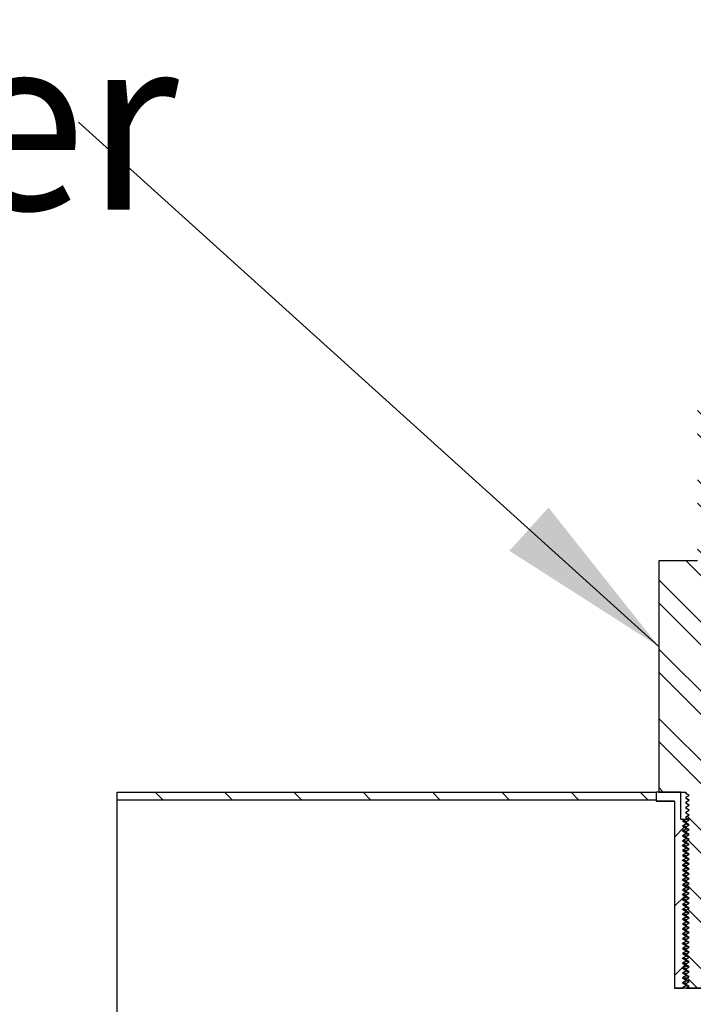
# Model space of a CAD drawing. Units: inches. Extents: x 0 to 33, y 0 to 21.6.
# Drawn here: x 24.6 to 25.6, y 15.8 to 17.2 of the extents above; entities that cross this region are included whole.
import ezdxf
from ezdxf.enums import TextEntityAlignment as Align

# ---------------------------------------------------------------- set-up
doc = ezdxf.new("R2010")
doc.units = ezdxf.units.IN
doc.header["$MEASUREMENT"] = 0
for name, color, linetype in [('Default', 7, 'Continuous'), ('E1', 7, 'Continuous'), ('PINE1', 7, 'Continuous'), ('STUD', 7, 'Continuous'), ('STUD_INSERT', 7, 'Continuous')]:
    doc.layers.add(name, color=color, linetype=linetype)
doc.styles.add('SEACAD_Arial', font='arial.ttf')
doc.dimstyles.new('ANSI_(in)', dxfattribs={"dimtxt": 0.25, "dimasz": 0.25, "dimexe": 0.125, "dimexo": 0.125, "dimgap": 0.0625, "dimtad": 0, "dimtih": 1, "dimtoh": 1, "dimlfac": 2, "dimzin": 0, "dimdsep": 46, "dimtxsty": 'SEACAD_Arial', "dimblk1": '_SE_FILLED', "dimblk2": '_SE_FILLED', "dimsah": 1, "dimcen": 0.125, "dimadec": 0, "dimazin": 0, "dimtfac": 0.8, "dimtdec": 3, "dimtofl": 0, "dimtmove": 0, "dimatfit": 3, "dimfxl": 1, "dimtolj": 1, "dimtzin": 0, "dimarcsym": 0})

# ---------------------------------------------------------------- blocks, each defined once
blk = doc.blocks.new('SEANNOT_GROUP')
at = {"layer": 'Default', "linetype": 'Continuous'}
blk.add_hatch(color=7, dxfattribs=at).paths.add_polyline_path([(25.3468, 16.488), (25.5602, 16.3513), (25.4027, 16.5498)])
at = {"layer": 'Default', "color": 7, "linetype": 'Continuous'}
blk.add_lwpolyline([(24.7312, 17.1004), (25.5602, 16.3513)], dxfattribs=at)
at = {"layer": 'Default', "color": 7, "linetype": 'Continuous', "style": 'SEACAD_Arial'}
blk.add_text('Bottom Cable Gripper', height=0.25, dxfattribs=at).set_placement((21.3993, 17.2254), align=Align.TOP_LEFT)
blk = doc.blocks.new('SE7')
at = {"layer": 'E1', "linetype": 'Continuous'}
h = blk.add_hatch(dxfattribs=at)
h.set_pattern_fill('LINE', scale=0.56, angle=135, style=0)
h.paths.add_polyline_path([(25.5567, 16.1319), (25.5567, 16.1431), (24.7867, 16.1431), (24.7867, 16.1319)])
at = {"layer": 'STUD', "linetype": 'Continuous'}
h = blk.add_hatch(dxfattribs=at)
h.set_pattern_fill('ANSI32', scale=0.186666, angle=90, style=0)
h.paths.add_polyline_path([(25.6036, 15.8726), (25.5987, 15.8698), (25.5987, 15.8684), (25.6036, 15.8656), (25.5993, 15.8631), (25.6517, 15.8631), (25.6547, 15.8649), (25.6547, 15.8663), (25.6499, 15.8691), (25.6547, 15.8719), (25.6547, 15.8733), (25.6499, 15.8761), (25.6547, 15.8789), (25.6547, 15.8803), (25.6499, 15.8831), (25.6547, 15.8859), (25.6547, 15.8873), (25.6499, 15.8901), (25.6547, 15.8929), (25.6547, 15.8943), (25.6499, 15.8971), (25.6547, 15.8999), (25.6547, 15.9013), (25.6499, 15.9041), (25.6547, 15.9069), (25.6547, 15.9083), (25.6499, 15.9111), (25.6547, 15.9139), (25.6547, 15.9153), (25.6499, 15.9181), (25.6547, 15.9209), (25.6547, 15.9223), (25.6499, 15.9251), (25.6547, 15.9279), (25.6547, 15.9293), (25.6499, 15.9321), (25.6547, 15.9349), (25.6547, 15.9363), (25.6499, 15.9391), (25.6547, 15.9419), (25.6547, 15.9433), (25.6499, 15.9461), (25.6547, 15.9489), (25.6547, 15.9503), (25.6499, 15.9531), (25.6547, 15.9559), (25.6547, 15.9573), (25.6499, 15.9601), (25.6547, 15.9629), (25.6547, 15.9643), (25.6499, 15.9671), (25.6547, 15.9699), (25.6547, 15.9713), (25.6499, 15.9741), (25.6547, 15.9769), (25.6547, 15.9783), (25.6499, 15.9811), (25.6547, 15.9839), (25.6547, 15.9853), (25.6499, 15.9881), (25.6547, 15.9909), (25.6547, 15.9923), (25.6499, 15.9951), (25.6547, 15.9979), (25.6547, 15.9993), (25.6499, 16.0021), (25.6547, 16.0049), (25.6547, 16.0063), (25.6499, 16.0091), (25.6547, 16.0119), (25.6547, 16.0133), (25.6499, 16.0161), (25.6547, 16.0189), (25.6547, 16.0203), (25.6499, 16.0231), (25.6547, 16.0259), (25.6547, 16.0273), (25.6499, 16.0301), (25.6547, 16.0329), (25.6547, 16.0343), (25.6499, 16.0371), (25.6547, 16.0399), (25.6547, 16.0413), (25.6499, 16.0441), (25.6547, 16.0469), (25.6547, 16.0483), (25.6499, 16.0511), (25.6547, 16.0539), (25.6547, 16.0553), (25.6499, 16.0581), (25.6547, 16.0609), (25.6547, 16.0623), (25.6499, 16.0651), (25.6547, 16.0679), (25.6547, 16.0693), (25.6499, 16.0721), (25.6547, 16.0749), (25.6547, 16.0763), (25.6499, 16.0791), (25.6547, 16.0819), (25.6547, 16.0833), (25.6499, 16.0861), (25.6547, 16.0889), (25.6547, 16.0903), (25.6499, 16.0931), (25.6547, 16.0959), (25.6547, 16.0973), (25.6499, 16.1001), (25.6547, 16.1029), (25.6547, 16.1043), (25.6499, 16.1071), (25.6547, 16.1099), (25.6547, 16.1113), (25.6499, 16.1141), (25.6547, 16.1169), (25.6547, 16.1183), (25.6499, 16.1211), (25.6547, 16.1239), (25.6547, 16.1253), (25.6499, 16.1281), (25.6547, 16.1309), (25.6547, 16.1323), (25.6499, 16.1351), (25.6547, 16.1379), (25.6547, 16.1393), (25.6499, 16.1421), (25.6547, 16.1449), (25.6547, 16.1431), (25.6932, 16.1431), (25.6932, 16.4735), (25.6379, 16.4735), (25.6379, 16.7255), (25.6155, 16.7255), (25.6155, 16.4735), (25.5602, 16.4735), (25.5602, 16.1431), (25.5987, 16.1431), (25.5987, 16.1414), (25.6036, 16.1386), (25.5987, 16.1358), (25.5987, 16.1344), (25.6036, 16.1316), (25.5987, 16.1288), (25.5987, 16.1274), (25.6036, 16.1246), (25.5987, 16.1218), (25.5987, 16.1204), (25.6036, 16.1176), (25.5987, 16.1148), (25.5987, 16.1134), (25.6036, 16.1106), (25.5987, 16.1078), (25.5987, 16.1064), (25.6036, 16.1036), (25.5987, 16.1008), (25.5987, 16.0994), (25.6036, 16.0966), (25.5987, 16.0938), (25.5987, 16.0924), (25.6036, 16.0896), (25.5987, 16.0868), (25.5987, 16.0854), (25.6036, 16.0826), (25.5987, 16.0798), (25.5987, 16.0784), (25.6036, 16.0756), (25.5987, 16.0728), (25.5987, 16.0714), (25.6036, 16.0686), (25.5987, 16.0658), (25.5987, 16.0644), (25.6036, 16.0616), (25.5987, 16.0588), (25.5987, 16.0574), (25.6036, 16.0546), (25.5987, 16.0518), (25.5987, 16.0504), (25.6036, 16.0476), (25.5987, 16.0448), (25.5987, 16.0434), (25.6036, 16.0406), (25.5987, 16.0378), (25.5987, 16.0364), (25.6036, 16.0336), (25.5987, 16.0308), (25.5987, 16.0294), (25.6036, 16.0266), (25.5987, 16.0238), (25.5987, 16.0224), (25.6036, 16.0196), (25.5987, 16.0168), (25.5987, 16.0154), (25.6036, 16.0126), (25.5987, 16.0098), (25.5987, 16.0084), (25.6036, 16.0056), (25.5987, 16.0028), (25.5987, 16.0014), (25.6036, 15.9986), (25.5987, 15.9958), (25.5987, 15.9944), (25.6036, 15.9916), (25.5987, 15.9888), (25.5987, 15.9874), (25.6036, 15.9846), (25.5987, 15.9818), (25.5987, 15.9804), (25.6036, 15.9776), (25.5987, 15.9748), (25.5987, 15.9734), (25.6036, 15.9706), (25.5987, 15.9678), (25.5987, 15.9664), (25.6036, 15.9636), (25.5987, 15.9608), (25.5987, 15.9594), (25.6036, 15.9566), (25.5987, 15.9538), (25.5987, 15.9524), (25.6036, 15.9496), (25.5987, 15.9468), (25.5987, 15.9454), (25.6036, 15.9426), (25.5987, 15.9398), (25.5987, 15.9384), (25.6036, 15.9356), (25.5987, 15.9328), (25.5987, 15.9314), (25.6036, 15.9286), (25.5987, 15.9258), (25.5987, 15.9244), (25.6036, 15.9216), (25.5987, 15.9188), (25.5987, 15.9174), (25.6036, 15.9146), (25.5987, 15.9118), (25.5987, 15.9104), (25.6036, 15.9076), (25.5987, 15.9048), (25.5987, 15.9034), (25.6036, 15.9006), (25.5987, 15.8978), (25.5987, 15.8964), (25.6036, 15.8936), (25.5987, 15.8908), (25.5987, 15.8894), (25.6036, 15.8866), (25.5987, 15.8838), (25.5987, 15.8824), (25.6036, 15.8796), (25.5987, 15.8768), (25.5987, 15.8754)])
at = {"layer": 'STUD_INSERT', "linetype": 'Continuous'}
h = blk.add_hatch(dxfattribs=at)
h.set_pattern_fill('LINE', scale=0.56, angle=225, style=0)
h.paths.add_polyline_path([(25.5916, 16.1046), (25.5916, 16.1431), (25.5567, 16.1431), (25.5567, 16.1305), (25.5826, 16.1305), (25.5826, 15.8631), (25.5951, 15.8631), (25.5939, 15.8638), (25.5987, 15.8666), (25.5987, 15.868), (25.5939, 15.8708), (25.5987, 15.8736), (25.5987, 15.875), (25.5939, 15.8778), (25.5987, 15.8806), (25.5987, 15.882), (25.5939, 15.8848), (25.5987, 15.8876), (25.5987, 15.889), (25.5939, 15.8918), (25.5987, 15.8946), (25.5987, 15.896), (25.5939, 15.8988), (25.5987, 15.9016), (25.5987, 15.903), (25.5939, 15.9058), (25.5987, 15.9086), (25.5987, 15.91), (25.5939, 15.9128), (25.5987, 15.9156), (25.5987, 15.917), (25.5939, 15.9198), (25.5987, 15.9226), (25.5987, 15.924), (25.5939, 15.9268), (25.5987, 15.9296), (25.5987, 15.931), (25.5939, 15.9338), (25.5987, 15.9366), (25.5987, 15.938), (25.5939, 15.9408), (25.5987, 15.9436), (25.5987, 15.945), (25.5939, 15.9478), (25.5987, 15.9506), (25.5987, 15.952), (25.5939, 15.9548), (25.5987, 15.9576), (25.5987, 15.959), (25.5939, 15.9618), (25.5987, 15.9646), (25.5987, 15.966), (25.5939, 15.9688), (25.5987, 15.9716), (25.5987, 15.973), (25.5939, 15.9758), (25.5987, 15.9786), (25.5987, 15.98), (25.5939, 15.9828), (25.5987, 15.9856), (25.5987, 15.987), (25.5939, 15.9898), (25.5987, 15.9926), (25.5987, 15.994), (25.5939, 15.9968), (25.5987, 15.9996), (25.5987, 16.001), (25.5939, 16.0038), (25.5987, 16.0066), (25.5987, 16.008), (25.5939, 16.0108), (25.5987, 16.0136), (25.5987, 16.015), (25.5939, 16.0178), (25.5987, 16.0206), (25.5987, 16.022), (25.5939, 16.0248), (25.5987, 16.0276), (25.5987, 16.029), (25.5939, 16.0318), (25.5987, 16.0346), (25.5987, 16.036), (25.5939, 16.0388), (25.5987, 16.0416), (25.5987, 16.043), (25.5939, 16.0458), (25.5987, 16.0486), (25.5987, 16.05), (25.5939, 16.0528), (25.5987, 16.0556), (25.5987, 16.057), (25.5939, 16.0598), (25.5987, 16.0626), (25.5987, 16.064), (25.5939, 16.0668), (25.5987, 16.0696), (25.5987, 16.071), (25.5939, 16.0738), (25.5987, 16.0766), (25.5987, 16.078), (25.5939, 16.0808), (25.5987, 16.0836), (25.5987, 16.085), (25.5939, 16.0878), (25.5987, 16.0906), (25.5987, 16.092), (25.5939, 16.0948), (25.5987, 16.0976), (25.5987, 16.099), (25.5939, 16.1018), (25.5987, 16.1046)])
at = {"layer": 'E1', "color": 7, "linetype": 'Continuous'}
for p, q in [((24.7867, 16.1431), (25.5567, 16.1431)), ((24.7867, 16.1319), (24.7867, 16.1431)), ((25.5567, 16.1431), (25.5567, 16.1319)), ((25.5567, 16.1319), (24.7867, 16.1319))]:
    blk.add_line(p, q, dxfattribs=at)
at = {"layer": 'PINE1', "color": 7, "linetype": 'Continuous'}
for p, q in [((25.5567, 16.1319), (24.7867, 16.1319)), ((24.7867, 15.7931), (24.7867, 16.1319)), ((25.5567, 16.1319), (25.5567, 16.1305)), ((25.5826, 16.1305), (25.5567, 16.1305)), ((25.5826, 16.1305), (25.5826, 15.8631)), ((25.6708, 15.8631), (25.5826, 15.8631))]:
    blk.add_line(p, q, dxfattribs=at)
at = {"layer": 'STUD', "color": 7, "linetype": 'Continuous'}
for p, q in [((25.5602, 16.4735), (25.5602, 16.1431)), ((25.6155, 16.4735), (25.5602, 16.4735)), ((25.5602, 16.1431), (25.5987, 16.1431)), ((25.5987, 16.1431), (25.5987, 16.1414)), ((25.6036, 16.1386), (25.5987, 16.1414)), ((25.5987, 16.1358), (25.6036, 16.1386)), ((25.5987, 16.1358), (25.5987, 16.1344)), ((25.6036, 16.1316), (25.5987, 16.1344)), ((25.5987, 16.1288), (25.6036, 16.1316)), ((25.5987, 16.1288), (25.5987, 16.1274)), ((25.6036, 16.1246), (25.5987, 16.1274)), ((25.5987, 16.1218), (25.6036, 16.1246)), ((25.5987, 16.1218), (25.5987, 16.1204)), ((25.6036, 16.1176), (25.5987, 16.1204)), ((25.5987, 16.1148), (25.6036, 16.1176)), ((25.5987, 16.1148), (25.5987, 16.1134)), ((25.6036, 16.1106), (25.5987, 16.1134)), ((25.5987, 16.1078), (25.6036, 16.1106)), ((25.5987, 16.1078), (25.5987, 16.1064)), ((25.6036, 16.1036), (25.5987, 16.1064)), ((25.5987, 16.1008), (25.6036, 16.1036)), ((25.5987, 16.1008), (25.5987, 16.0994)), ((25.6036, 16.0966), (25.5987, 16.0994)), ((25.5987, 16.0938), (25.6036, 16.0966)), ((25.5987, 16.0938), (25.5987, 16.0924)), ((25.6036, 16.0896), (25.5987, 16.0924)), ((25.5987, 16.0868), (25.6036, 16.0896)), ((25.5987, 16.0868), (25.5987, 16.0854)), ((25.6036, 16.0826), (25.5987, 16.0854)), ((25.5987, 16.0798), (25.6036, 16.0826)), ((25.5987, 16.0798), (25.5987, 16.0784)), ((25.6036, 16.0756), (25.5987, 16.0784)), ((25.5987, 16.0728), (25.6036, 16.0756)), ((25.5987, 16.0728), (25.5987, 16.0714)), ((25.6036, 16.0686), (25.5987, 16.0714)), ((25.5987, 16.0658), (25.6036, 16.0686)), ((25.5987, 16.0658), (25.5987, 16.0644)), ((25.6036, 16.0616), (25.5987, 16.0644)), ((25.5987, 16.0588), (25.6036, 16.0616)), ((25.5987, 16.0588), (25.5987, 16.0574)), ((25.6036, 16.0546), (25.5987, 16.0574)), ((25.5987, 16.0518), (25.6036, 16.0546)), ((25.5987, 16.0518), (25.5987, 16.0504)), ((25.6036, 16.0476), (25.5987, 16.0504)), ((25.5987, 16.0448), (25.6036, 16.0476)), ((25.5987, 16.0448), (25.5987, 16.0434)), ((25.6036, 16.0406), (25.5987, 16.0434)), ((25.5987, 16.0378), (25.6036, 16.0406)), ((25.5987, 16.0378), (25.5987, 16.0364)), ((25.6036, 16.0336), (25.5987, 16.0364)), ((25.5987, 16.0308), (25.6036, 16.0336)), ((25.5987, 16.0308), (25.5987, 16.0294)), ((25.6036, 16.0266), (25.5987, 16.0294)), ((25.5987, 16.0238), (25.6036, 16.0266)), ((25.5987, 16.0238), (25.5987, 16.0224)), ((25.6036, 16.0196), (25.5987, 16.0224)), ((25.5987, 16.0168), (25.6036, 16.0196)), ((25.5987, 16.0168), (25.5987, 16.0154)), ((25.6036, 16.0126), (25.5987, 16.0154)), ((25.5987, 16.0098), (25.6036, 16.0126)), ((25.5987, 16.0098), (25.5987, 16.0084)), ((25.6036, 16.0056), (25.5987, 16.0084)), ((25.5987, 16.0028), (25.6036, 16.0056)), ((25.5987, 16.0028), (25.5987, 16.0014)), ((25.6036, 15.9986), (25.5987, 16.0014)), ((25.5987, 15.9958), (25.6036, 15.9986)), ((25.5987, 15.9958), (25.5987, 15.9944)), ((25.6036, 15.9916), (25.5987, 15.9944)), ((25.5987, 15.9888), (25.6036, 15.9916)), ((25.5987, 15.9888), (25.5987, 15.9874)), ((25.6036, 15.9846), (25.5987, 15.9874)), ((25.5987, 15.9818), (25.6036, 15.9846)), ((25.5987, 15.9818), (25.5987, 15.9804)), ((25.6036, 15.9776), (25.5987, 15.9804)), ((25.5987, 15.9748), (25.6036, 15.9776)), ((25.5987, 15.9748), (25.5987, 15.9734)), ((25.6036, 15.9706), (25.5987, 15.9734)), ((25.5987, 15.9678), (25.6036, 15.9706)), ((25.5987, 15.9678), (25.5987, 15.9664)), ((25.6036, 15.9636), (25.5987, 15.9664)), ((25.5987, 15.9608), (25.6036, 15.9636)), ((25.5987, 15.9608), (25.5987, 15.9594)), ((25.6036, 15.9566), (25.5987, 15.9594)), ((25.5987, 15.9538), (25.6036, 15.9566)), ((25.5987, 15.9538), (25.5987, 15.9524)), ((25.6036, 15.9496), (25.5987, 15.9524)), ((25.5987, 15.9468), (25.6036, 15.9496)), ((25.5987, 15.9468), (25.5987, 15.9454)), ((25.6036, 15.9426), (25.5987, 15.9454)), ((25.5987, 15.9398), (25.6036, 15.9426)), ((25.5987, 15.9398), (25.5987, 15.9384)), ((25.6036, 15.9356), (25.5987, 15.9384)), ((25.5987, 15.9328), (25.6036, 15.9356)), ((25.5987, 15.9328), (25.5987, 15.9314)), ((25.6036, 15.9286), (25.5987, 15.9314)), ((25.5987, 15.9258), (25.6036, 15.9286)), ((25.5987, 15.9258), (25.5987, 15.9244)), ((25.6036, 15.9216), (25.5987, 15.9244)), ((25.5987, 15.9188), (25.6036, 15.9216)), ((25.5987, 15.9188), (25.5987, 15.9174)), ((25.6036, 15.9146), (25.5987, 15.9174)), ((25.5987, 15.9118), (25.6036, 15.9146)), ((25.5987, 15.9118), (25.5987, 15.9104)), ((25.6036, 15.9076), (25.5987, 15.9104)), ((25.5987, 15.9048), (25.6036, 15.9076)), ((25.5987, 15.9048), (25.5987, 15.9034)), ((25.6036, 15.9006), (25.5987, 15.9034)), ((25.5987, 15.8978), (25.6036, 15.9006)), ((25.5987, 15.8978), (25.5987, 15.8964)), ((25.6036, 15.8936), (25.5987, 15.8964)), ((25.5987, 15.8908), (25.6036, 15.8936)), ((25.5987, 15.8908), (25.5987, 15.8894)), ((25.6036, 15.8866), (25.5987, 15.8894)), ((25.5987, 15.8838), (25.6036, 15.8866)), ((25.5987, 15.8838), (25.5987, 15.8824)), ((25.6036, 15.8796), (25.5987, 15.8824)), ((25.5987, 15.8768), (25.6036, 15.8796)), ((25.5987, 15.8768), (25.5987, 15.8754)), ((25.6036, 15.8726), (25.5987, 15.8754)), ((25.5987, 15.8698), (25.6036, 15.8726)), ((25.5987, 15.8698), (25.5987, 15.8684)), ((25.6036, 15.8656), (25.5987, 15.8684)), ((25.5993, 15.8631), (25.6036, 15.8656)), ((25.5993, 15.8631), (25.6517, 15.8631))]:
    blk.add_line(p, q, dxfattribs=at)
for centre in [(20.3993, 7.1579), (20.3993, 7.1509), (20.3993, 7.1439), (20.3993, 7.1369), (20.3993, 7.1299), (20.3993, 7.1229), (20.3993, 7.1159), (20.3993, 7.1089), (20.3993, 7.1019), (20.3993, 7.0949), (20.3993, 7.0879), (20.3993, 7.0809), (20.3993, 7.0739), (20.3993, 7.0669), (20.3993, 7.0599), (20.3993, 7.0529), (20.3993, 7.0459), (20.3993, 7.0389), (20.3993, 7.0319), (20.3993, 7.0249), (20.3993, 7.0179), (20.3993, 7.0109), (20.3993, 7.0039), (20.3993, 6.9969), (20.3993, 6.9899), (20.3993, 6.9829), (20.3993, 6.9759), (20.3993, 6.9689), (20.3993, 6.9619), (20.3993, 6.9549), (20.3993, 6.9479), (20.3993, 6.9409), (20.3993, 6.9339), (20.3993, 6.9269), (20.3993, 6.9199), (20.3993, 6.9129), (20.3993, 6.9059), (20.3993, 6.8989), (20.3993, 6.8919), (20.3993, 6.8849)]:
    blk.add_arc(centre, 10.3796, 59.90785, 59.93802, dxfattribs=at)
at = {"layer": 'STUD_INSERT', "color": 7, "linetype": 'Continuous'}
for p, q in [((25.5916, 16.1431), (25.5567, 16.1431)), ((25.5567, 16.1431), (25.5567, 16.1305)), ((25.5916, 16.1046), (25.5916, 16.1431)), ((25.5567, 16.1305), (25.5826, 16.1305)), ((25.5826, 16.1305), (25.5826, 15.8631)), ((25.5916, 16.1046), (25.5987, 16.1046)), ((25.5939, 16.1018), (25.5987, 16.1046)), ((25.5987, 16.099), (25.5939, 16.1018)), ((25.5987, 16.0976), (25.5939, 16.0948)), ((25.5939, 16.0948), (25.5987, 16.092)), ((25.5987, 16.1046), (25.6015, 16.1046)), ((25.5987, 16.099), (25.5987, 16.0976)), ((25.5987, 16.0906), (25.5939, 16.0878)), ((25.5939, 16.0878), (25.5987, 16.085)), ((25.5987, 16.0836), (25.5939, 16.0808)), ((25.5939, 16.0808), (25.5987, 16.078)), ((25.5987, 16.092), (25.5987, 16.0906)), ((25.5987, 16.085), (25.5987, 16.0836)), ((25.5987, 16.0766), (25.5939, 16.0738)), ((25.5939, 16.0738), (25.5987, 16.071)), ((25.5987, 16.0696), (25.5939, 16.0668)), ((25.5939, 16.0668), (25.5987, 16.064)), ((25.5987, 16.078), (25.5987, 16.0766)), ((25.5987, 16.071), (25.5987, 16.0696)), ((25.5987, 16.0626), (25.5939, 16.0598)), ((25.5939, 16.0598), (25.5987, 16.057)), ((25.5987, 16.0556), (25.5939, 16.0528)), ((25.5939, 16.0528), (25.5987, 16.05)), ((25.5987, 16.064), (25.5987, 16.0626)), ((25.5987, 16.057), (25.5987, 16.0556)), ((25.5987, 16.0486), (25.5939, 16.0458)), ((25.5939, 16.0458), (25.5987, 16.043)), ((25.5987, 16.0416), (25.5939, 16.0388)), ((25.5939, 16.0388), (25.5987, 16.036)), ((25.5987, 16.05), (25.5987, 16.0486)), ((25.5987, 16.043), (25.5987, 16.0416)), ((25.5987, 16.0346), (25.5939, 16.0318)), ((25.5939, 16.0318), (25.5987, 16.029)), ((25.5987, 16.0276), (25.5939, 16.0248)), ((25.5939, 16.0248), (25.5987, 16.022)), ((25.5987, 16.036), (25.5987, 16.0346)), ((25.5987, 16.029), (25.5987, 16.0276)), ((25.5987, 16.0206), (25.5939, 16.0178)), ((25.5939, 16.0178), (25.5987, 16.015)), ((25.5987, 16.0136), (25.5939, 16.0108)), ((25.5939, 16.0108), (25.5987, 16.008)), ((25.5987, 16.022), (25.5987, 16.0206)), ((25.5987, 16.015), (25.5987, 16.0136)), ((25.5987, 16.0066), (25.5939, 16.0038)), ((25.5939, 16.0038), (25.5987, 16.001)), ((25.5987, 15.9996), (25.5939, 15.9968)), ((25.5939, 15.9968), (25.5987, 15.994)), ((25.5987, 16.008), (25.5987, 16.0066)), ((25.5987, 16.001), (25.5987, 15.9996)), ((25.5987, 15.9926), (25.5939, 15.9898)), ((25.5939, 15.9898), (25.5987, 15.987)), ((25.5987, 15.9856), (25.5939, 15.9828)), ((25.5939, 15.9828), (25.5987, 15.98)), ((25.5987, 15.994), (25.5987, 15.9926)), ((25.5987, 15.987), (25.5987, 15.9856)), ((25.5987, 15.9786), (25.5939, 15.9758)), ((25.5939, 15.9758), (25.5987, 15.973)), ((25.5987, 15.9716), (25.5939, 15.9688)), ((25.5939, 15.9688), (25.5987, 15.966)), ((25.5987, 15.98), (25.5987, 15.9786)), ((25.5987, 15.973), (25.5987, 15.9716)), ((25.5987, 15.9646), (25.5939, 15.9618)), ((25.5939, 15.9618), (25.5987, 15.959)), ((25.5987, 15.9576), (25.5939, 15.9548)), ((25.5939, 15.9548), (25.5987, 15.952)), ((25.5987, 15.966), (25.5987, 15.9646)), ((25.5987, 15.959), (25.5987, 15.9576)), ((25.5987, 15.9506), (25.5939, 15.9478)), ((25.5939, 15.9478), (25.5987, 15.945)), ((25.5987, 15.9436), (25.5939, 15.9408)), ((25.5939, 15.9408), (25.5987, 15.938)), ((25.5987, 15.952), (25.5987, 15.9506)), ((25.5987, 15.945), (25.5987, 15.9436)), ((25.5987, 15.9366), (25.5939, 15.9338)), ((25.5939, 15.9338), (25.5987, 15.931)), ((25.5987, 15.9296), (25.5939, 15.9268)), ((25.5939, 15.9268), (25.5987, 15.924)), ((25.5987, 15.938), (25.5987, 15.9366)), ((25.5987, 15.931), (25.5987, 15.9296)), ((25.5987, 15.9226), (25.5939, 15.9198)), ((25.5939, 15.9198), (25.5987, 15.917)), ((25.5987, 15.9156), (25.5939, 15.9128)), ((25.5939, 15.9128), (25.5987, 15.91)), ((25.5987, 15.924), (25.5987, 15.9226)), ((25.5987, 15.917), (25.5987, 15.9156)), ((25.5987, 15.9086), (25.5939, 15.9058)), ((25.5939, 15.9058), (25.5987, 15.903)), ((25.5987, 15.9016), (25.5939, 15.8988)), ((25.5939, 15.8988), (25.5987, 15.896)), ((25.5987, 15.91), (25.5987, 15.9086)), ((25.5987, 15.903), (25.5987, 15.9016)), ((25.5987, 15.8946), (25.5939, 15.8918)), ((25.5939, 15.8918), (25.5987, 15.889)), ((25.5987, 15.8876), (25.5939, 15.8848)), ((25.5939, 15.8848), (25.5987, 15.882)), ((25.5987, 15.896), (25.5987, 15.8946)), ((25.5987, 15.889), (25.5987, 15.8876)), ((25.5987, 15.8806), (25.5939, 15.8778)), ((25.5939, 15.8778), (25.5987, 15.875)), ((25.5987, 15.8736), (25.5939, 15.8708)), ((25.5939, 15.8708), (25.5987, 15.868)), ((25.5987, 15.882), (25.5987, 15.8806)), ((25.5987, 15.875), (25.5987, 15.8736)), ((25.5826, 15.8631), (25.5951, 15.8631)), ((25.5987, 15.8666), (25.5939, 15.8638)), ((25.5939, 15.8638), (25.5951, 15.8631)), ((25.5987, 15.868), (25.5987, 15.8666))]:
    blk.add_line(p, q, dxfattribs=at)
for points, weights in [([(25.5989, 16.1012), (25.5944, 16.1015), (25.5939, 16.1018)], [0.93334381547, 0.928799279054, 0.986628540172]), ([(25.5989, 16.0942), (25.5944, 16.0945), (25.5939, 16.0948)], [0.93334381547, 0.928799279054, 0.986628540172]), ([(25.6031, 16.104), (25.5987, 16.1043), (25.5987, 16.1046)], [0.933383331075, 0.928029987014, 1]), ([(25.6031, 16.097), (25.5987, 16.0973), (25.5987, 16.0976)], [0.933383331075, 0.928029987014, 1]), ([(25.5989, 16.0872), (25.5944, 16.0875), (25.5939, 16.0878)], [0.93334381547, 0.928799279054, 0.986628540172]), ([(25.5989, 16.0802), (25.5944, 16.0805), (25.5939, 16.0808)], [0.93334381547, 0.928799279054, 0.986628540172]), ([(25.6031, 16.09), (25.5987, 16.0903), (25.5987, 16.0906)], [0.933383331075, 0.928029987014, 1]), ([(25.6031, 16.083), (25.5987, 16.0833), (25.5987, 16.0836)], [0.933383331075, 0.928029987014, 1]), ([(25.5989, 16.0732), (25.5944, 16.0735), (25.5939, 16.0738)], [0.93334381547, 0.928799279054, 0.986628540172]), ([(25.5989, 16.0662), (25.5944, 16.0665), (25.5939, 16.0668)], [0.93334381547, 0.928799279054, 0.986628540172]), ([(25.6031, 16.076), (25.5987, 16.0763), (25.5987, 16.0766)], [0.933383331075, 0.928029987014, 1]), ([(25.6031, 16.069), (25.5987, 16.0693), (25.5987, 16.0696)], [0.933383331075, 0.928029987014, 1]), ([(25.5989, 16.0592), (25.5944, 16.0595), (25.5939, 16.0598)], [0.93334381547, 0.928799279054, 0.986628540172]), ([(25.5989, 16.0522), (25.5944, 16.0525), (25.5939, 16.0528)], [0.93334381547, 0.928799279054, 0.986628540172]), ([(25.6031, 16.062), (25.5987, 16.0623), (25.5987, 16.0626)], [0.933383331075, 0.928029987014, 1]), ([(25.6031, 16.055), (25.5987, 16.0553), (25.5987, 16.0556)], [0.933383331075, 0.928029987014, 1]), ([(25.5989, 16.0452), (25.5944, 16.0455), (25.5939, 16.0458)], [0.93334381547, 0.928799279054, 0.986628540172]), ([(25.5989, 16.0382), (25.5944, 16.0385), (25.5939, 16.0388)], [0.93334381547, 0.928799279054, 0.986628540172]), ([(25.6031, 16.048), (25.5987, 16.0483), (25.5987, 16.0486)], [0.933383331075, 0.928029987014, 1]), ([(25.6031, 16.041), (25.5987, 16.0413), (25.5987, 16.0416)], [0.933383331075, 0.928029987014, 1]), ([(25.5989, 16.0312), (25.5944, 16.0315), (25.5939, 16.0318)], [0.93334381547, 0.928799279054, 0.986628540172]), ([(25.5989, 16.0242), (25.5944, 16.0245), (25.5939, 16.0248)], [0.93334381547, 0.928799279054, 0.986628540172]), ([(25.6031, 16.034), (25.5987, 16.0343), (25.5987, 16.0346)], [0.933383331075, 0.928029987014, 1]), ([(25.6031, 16.027), (25.5987, 16.0273), (25.5987, 16.0276)], [0.933383331075, 0.928029987014, 1]), ([(25.5989, 16.0172), (25.5944, 16.0175), (25.5939, 16.0178)], [0.93334381547, 0.928799279054, 0.986628540172]), ([(25.5989, 16.0102), (25.5944, 16.0105), (25.5939, 16.0108)], [0.93334381547, 0.928799279054, 0.986628540172]), ([(25.6031, 16.02), (25.5987, 16.0203), (25.5987, 16.0206)], [0.933383331075, 0.928029987014, 1]), ([(25.6031, 16.013), (25.5987, 16.0133), (25.5987, 16.0136)], [0.933383331075, 0.928029987014, 1]), ([(25.5989, 16.0032), (25.5944, 16.0035), (25.5939, 16.0038)], [0.93334381547, 0.928799279054, 0.986628540172]), ([(25.5989, 15.9962), (25.5944, 15.9965), (25.5939, 15.9968)], [0.93334381547, 0.928799279054, 0.986628540172]), ([(25.6031, 16.006), (25.5987, 16.0063), (25.5987, 16.0066)], [0.933383331075, 0.928029987014, 1]), ([(25.6031, 15.999), (25.5987, 15.9993), (25.5987, 15.9996)], [0.933383331075, 0.928029987014, 1]), ([(25.5989, 15.9892), (25.5944, 15.9895), (25.5939, 15.9898)], [0.93334381547, 0.928799279054, 0.986628540172]), ([(25.5989, 15.9822), (25.5944, 15.9825), (25.5939, 15.9828)], [0.93334381547, 0.928799279054, 0.986628540172]), ([(25.6031, 15.992), (25.5987, 15.9923), (25.5987, 15.9926)], [0.933383331075, 0.928029987014, 1]), ([(25.6031, 15.985), (25.5987, 15.9853), (25.5987, 15.9856)], [0.933383331075, 0.928029987014, 1]), ([(25.5989, 15.9752), (25.5944, 15.9755), (25.5939, 15.9758)], [0.93334381547, 0.928799279054, 0.986628540172]), ([(25.5989, 15.9682), (25.5944, 15.9685), (25.5939, 15.9688)], [0.93334381547, 0.928799279054, 0.986628540172]), ([(25.6031, 15.978), (25.5987, 15.9783), (25.5987, 15.9786)], [0.933383331075, 0.928029987014, 1]), ([(25.6031, 15.971), (25.5987, 15.9713), (25.5987, 15.9716)], [0.933383331075, 0.928029987014, 1]), ([(25.5989, 15.9612), (25.5944, 15.9615), (25.5939, 15.9618)], [0.93334381547, 0.928799279054, 0.986628540172]), ([(25.5989, 15.9542), (25.5944, 15.9545), (25.5939, 15.9548)], [0.93334381547, 0.928799279054, 0.986628540172]), ([(25.6031, 15.964), (25.5987, 15.9643), (25.5987, 15.9646)], [0.933383331075, 0.928029987014, 1]), ([(25.6031, 15.957), (25.5987, 15.9573), (25.5987, 15.9576)], [0.933383331075, 0.928029987014, 1]), ([(25.5989, 15.9472), (25.5944, 15.9475), (25.5939, 15.9478)], [0.93334381547, 0.928799279054, 0.986628540172]), ([(25.5989, 15.9402), (25.5944, 15.9405), (25.5939, 15.9408)], [0.93334381547, 0.928799279054, 0.986628540172]), ([(25.6031, 15.95), (25.5987, 15.9503), (25.5987, 15.9506)], [0.933383331075, 0.928029987014, 1]), ([(25.6031, 15.943), (25.5987, 15.9433), (25.5987, 15.9436)], [0.933383331075, 0.928029987014, 1]), ([(25.5989, 15.9332), (25.5944, 15.9335), (25.5939, 15.9338)], [0.93334381547, 0.928799279054, 0.986628540172]), ([(25.5989, 15.9262), (25.5944, 15.9265), (25.5939, 15.9268)], [0.93334381547, 0.928799279054, 0.986628540172]), ([(25.6031, 15.936), (25.5987, 15.9363), (25.5987, 15.9366)], [0.933383331075, 0.928029987014, 1]), ([(25.6031, 15.929), (25.5987, 15.9293), (25.5987, 15.9296)], [0.933383331075, 0.928029987014, 1]), ([(25.5989, 15.9192), (25.5944, 15.9195), (25.5939, 15.9198)], [0.93334381547, 0.928799279054, 0.986628540172]), ([(25.5989, 15.9122), (25.5944, 15.9125), (25.5939, 15.9128)], [0.93334381547, 0.928799279054, 0.986628540172]), ([(25.6031, 15.922), (25.5987, 15.9223), (25.5987, 15.9226)], [0.933383331075, 0.928029987014, 1]), ([(25.6031, 15.915), (25.5987, 15.9153), (25.5987, 15.9156)], [0.933383331075, 0.928029987014, 1]), ([(25.5989, 15.9052), (25.5944, 15.9055), (25.5939, 15.9058)], [0.93334381547, 0.928799279054, 0.986628540172]), ([(25.5989, 15.8982), (25.5944, 15.8985), (25.5939, 15.8988)], [0.93334381547, 0.928799279054, 0.986628540172]), ([(25.6031, 15.908), (25.5987, 15.9083), (25.5987, 15.9086)], [0.933383331075, 0.928029987014, 1]), ([(25.6031, 15.901), (25.5987, 15.9013), (25.5987, 15.9016)], [0.933383331075, 0.928029987014, 1]), ([(25.5989, 15.8912), (25.5944, 15.8915), (25.5939, 15.8918)], [0.93334381547, 0.928799279054, 0.986628540172]), ([(25.5989, 15.8842), (25.5944, 15.8845), (25.5939, 15.8848)], [0.93334381547, 0.928799279054, 0.986628540172]), ([(25.6031, 15.894), (25.5987, 15.8943), (25.5987, 15.8946)], [0.933383331075, 0.928029987014, 1]), ([(25.6031, 15.887), (25.5987, 15.8873), (25.5987, 15.8876)], [0.933383331075, 0.928029987014, 1]), ([(25.5989, 15.8772), (25.5944, 15.8775), (25.5939, 15.8778)], [0.93334381547, 0.928799279054, 0.986628540172]), ([(25.5989, 15.8702), (25.5944, 15.8705), (25.5939, 15.8708)], [0.93334381547, 0.928799279054, 0.986628540172]), ([(25.6031, 15.88), (25.5987, 15.8803), (25.5987, 15.8806)], [0.933383331075, 0.928029987014, 1]), ([(25.6031, 15.873), (25.5987, 15.8733), (25.5987, 15.8736)], [0.933383331075, 0.928029987014, 1]), ([(25.6031, 15.866), (25.5987, 15.8663), (25.5987, 15.8666)], [0.933383331075, 0.928029987014, 1])]:
    blk.add_rational_spline(points, weights, degree=2, dxfattribs=at)
blk = doc.blocks.new('DMBLK1181')
at = {"layer": 'Default', "linetype": 'Continuous'}
for points in [[(24.1766, 16.0431), (24.2183, 15.7931), (24.26, 16.0431)], [(24.1766, 14.7031), (24.26, 14.7031), (24.2183, 14.9531)]]:
    blk.add_hatch(color=7, dxfattribs=at).paths.add_polyline_path(points)
at = {"layer": 'Default', "color": 7, "linetype": 'Continuous'}
for p, q in [((24.2183, 16.2931), (24.2183, 15.7931)), ((24.6617, 15.7931), (24.0933, 15.7931)), ((24.6617, 14.9531), (24.0933, 14.9531)), ((24.2183, 14.9531), (24.2183, 14.3534)), ((24.2183, 14.3534), (23.8433, 14.3534))]:
    blk.add_line(p, q, dxfattribs=at)
at = {"layer": 'Default', "color": 7, "linetype": 'Continuous', "style": 'SEACAD_Arial'}
for s, p in [('3.00', (23.091, 14.4784)), ('(Door Core)', (21.9547, 14.1034))]:
    blk.add_text(s, height=0.25, dxfattribs=at).set_placement(p, align=Align.TOP_LEFT)
blk = doc.blocks.new('_SE_FILLED')
at = {"color": 0}
blk.add_line((0, 0), (-1, 0), dxfattribs=at)
blk.add_solid([(0, 0), (-1, -0.1665), (-1, 0.1665), (0, 0)], dxfattribs=at)

msp = doc.modelspace()

# ---------------------------------------------------------------- block references
at = {"layer": 'Default'}
for name in ['SEANNOT_GROUP', 'SE7']:
    msp.add_blockref(name, (0, 0), dxfattribs=at)

# ---------------------------------------------------------------- dimensions: what is measured, and where the dimension line sits
at = {"layer": 'Default', "color": 7, "linetype": 'Continuous'}
dim = msp.add_linear_dim(base=(24.21831, 15.79311), p1=(24.78674, 15.79311), p2=(24.78674, 14.95311), angle=270, text='\\A1;<>\\P(Door Core)', dimstyle='ANSI_(in)', override={"dimlfac": 3.571429, "dimtmove": 1}, dxfattribs=at)
dim.commit()
dim.dimension.update_dxf_attribs({"geometry": 'DMBLK1181', "text_midpoint": (23.84331, 14.35337), "dimtype": 161})

doc.saveas('drawing.dxf')
